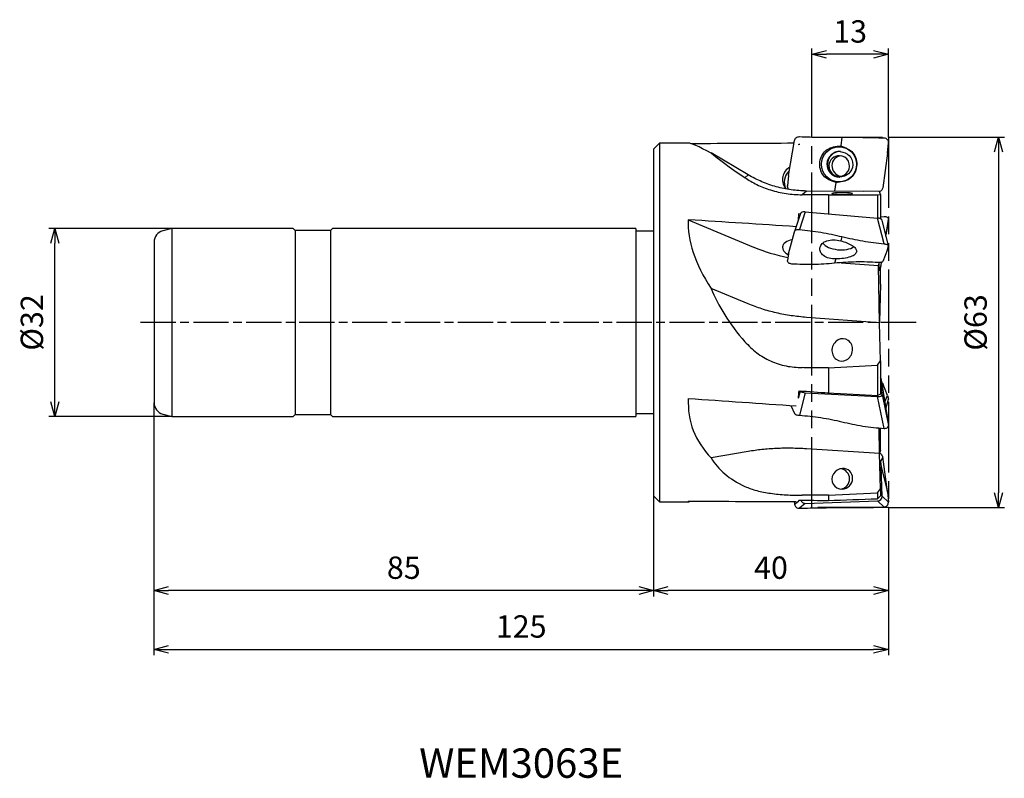
# Model space of a CAD drawing. Extents: x -148 to 20, y -78 to 52.
import ezdxf
from ezdxf.enums import TextEntityAlignment as Align

# ---------------------------------------------------------------- set-up
doc = ezdxf.new("R2010")
doc.units = 0
for name, pattern in [('AM_ISO08W050', [18, 12, -1.5, 3, -1.5]), ('AM_ISO08W050X2', [9, 6, -0.75, 1.5, -0.75]), ('AM_ISO09W050', [22.5, 12, -1.5, 3, -1.5, 3, -1.5])]:
    doc.linetypes.add(name, pattern=pattern)
doc.layers.get('0').update_dxf_attribs({"linetype": 'CONTINUOUS'})
doc.layers.get('DEFPOINTS').update_dxf_attribs({"linetype": 'CONTINUOUS'})
for name, color, linetype in [('AM_0', 7, 'CONTINUOUS'), ('AM_11', 3, 'AM_ISO09W050'), ('AM_5', 3, 'CONTINUOUS'), ('AM_6', 2, 'CONTINUOUS'), ('AM_7', 4, 'AM_ISO08W050'), ('PV0001_1', 7, 'CONTINUOUS')]:
    doc.layers.add(name, color=color, linetype=linetype)
doc.styles.get("Standard").update_dxf_attribs({"font": 'simplex.shx', "bigfont": 'EXTFONT.SHX'})
doc.dimstyles.new('AM_JIS$0', dxfattribs={"dimtxt": 3.8, "dimasz": 2.5, "dimexe": 1, "dimexo": 0, "dimgap": 1.5, "dimtad": 3, "dimzin": 1, "dimtxsty": 'STANDARD', "dimblk": 'OPEN30', "dimcen": 0, "dimclrd": 3, "dimclre": 3, "dimclrt": 2, "dimaunit": 1, "dimazin": 3, "dimtp": 0.1, "dimtm": 0.1, "dimtfac": 0.71, "dimtmove": 0, "dimatfit": 3})

# ---------------------------------------------------------------- blocks, each defined once
blk = doc.blocks.new('_OPEN30')
at = {"color": 0}
for p, q in [((-1, 0.268), (0, 0)), ((0, 0), (-1, -0.268)), ((0, 0), (-1, 0))]:
    blk.add_line(p, q, dxfattribs=at)
blk = doc.blocks.new('*D11')
at = {"layer": 'AM_5', "color": 3}
for p, q in [((0, 31.5), (19.74, 31.5)), ((18.74, 29), (18.74, -29)), ((0, -31.5), (19.74, -31.5))]:
    blk.add_line(p, q, dxfattribs=at)
at = {"layer": 'DEFPOINTS', "color": 0}
for p in [(0, 31.5), (0, -31.5), (18.74, -31.5)]:
    blk.add_point(p, dxfattribs=at)
at = {"layer": 'AM_5', "color": 3, "xscale": 2.5, "yscale": 2.5, "zscale": 2.5}
for p, rotation in [((18.74, 31.5), 90), ((18.74, -31.5), 270)]:
    blk.add_blockref('_OPEN30', p, dxfattribs=dict(at, rotation=rotation))
at = {"layer": 'AM_5', "color": 2, "insert": (15.34, 0), "char_height": 3.8, "attachment_point": 5, "rotation": 90}
blk.add_mtext('%%c63', dxfattribs=at)
blk = doc.blocks.new('*D12')
at = {"layer": 'AM_5', "color": 3}
for p, q in [((-13, 31.55), (-13, 46.61)), ((-2.5, 45.61), (-10.5, 45.61)), ((0, 31.5), (0, 46.61))]:
    blk.add_line(p, q, dxfattribs=at)
at = {"layer": 'DEFPOINTS', "color": 0}
for p in [(-13, 45.61), (-13, 31.55), (0, 31.5)]:
    blk.add_point(p, dxfattribs=at)
at = {"layer": 'AM_5', "color": 3, "xscale": 2.5, "yscale": 2.5, "zscale": 2.5, "rotation": 180}
blk.add_blockref('_OPEN30', (-13, 45.61), dxfattribs=at)
at = {"layer": 'AM_5', "color": 3, "xscale": 2.5, "yscale": 2.5, "zscale": 2.5}
blk.add_blockref('_OPEN30', (0, 45.61), dxfattribs=at)
at = {"layer": 'AM_5', "color": 2, "insert": (-6.5, 49.01), "char_height": 3.8, "attachment_point": 5}
blk.add_mtext('13', dxfattribs=at)
blk = doc.blocks.new('*D13')
at = {"layer": 'AM_5', "color": 3}
for p, q in [((-39.95, -29.5), (-39.95, -46.61)), ((0, -31.5), (0, -46.61)), ((-2.5, -45.61), (-37.45, -45.61))]:
    blk.add_line(p, q, dxfattribs=at)
at = {"layer": 'DEFPOINTS', "color": 0}
for p in [(-39.95, -29.5), (0, -31.5), (-39.95, -45.61)]:
    blk.add_point(p, dxfattribs=at)
at = {"layer": 'AM_5', "color": 3, "xscale": 2.5, "yscale": 2.5, "zscale": 2.5, "rotation": 180}
blk.add_blockref('_OPEN30', (-39.95, -45.61), dxfattribs=at)
at = {"layer": 'AM_5', "color": 3, "xscale": 2.5, "yscale": 2.5, "zscale": 2.5}
blk.add_blockref('_OPEN30', (0, -45.61), dxfattribs=at)
at = {"layer": 'AM_5', "color": 2, "insert": (-19.97, -42.21), "char_height": 3.8, "attachment_point": 5}
blk.add_mtext('40', dxfattribs=at)
blk = doc.blocks.new('*D14')
at = {"layer": 'AM_5', "color": 3}
for p, q in [((-124.97, -13.66), (-124.97, -46.61)), ((-39.95, -29.5), (-39.95, -46.61)), ((-42.45, -45.61), (-122.47, -45.61))]:
    blk.add_line(p, q, dxfattribs=at)
at = {"layer": 'DEFPOINTS', "color": 0}
for p in [(-124.97, -13.66), (-39.95, -29.5), (-124.97, -45.61)]:
    blk.add_point(p, dxfattribs=at)
at = {"layer": 'AM_5', "color": 3, "xscale": 2.5, "yscale": 2.5, "zscale": 2.5, "rotation": 180}
blk.add_blockref('_OPEN30', (-124.97, -45.61), dxfattribs=at)
at = {"layer": 'AM_5', "color": 3, "xscale": 2.5, "yscale": 2.5, "zscale": 2.5}
blk.add_blockref('_OPEN30', (-39.95, -45.61), dxfattribs=at)
at = {"layer": 'AM_5', "color": 2, "insert": (-82.46, -42.21), "char_height": 3.8, "attachment_point": 5}
blk.add_mtext('85', dxfattribs=at)
blk = doc.blocks.new('*D15')
at = {"layer": 'AM_5', "color": 3}
for p, q in [((-124.97, -13.66), (-124.97, -56.61)), ((0, -31.5), (0, -56.61)), ((-122.47, -55.61), (-2.5, -55.61))]:
    blk.add_line(p, q, dxfattribs=at)
at = {"layer": 'DEFPOINTS', "color": 0}
for p in [(-124.97, -13.66), (0, -31.5), (0, -55.61)]:
    blk.add_point(p, dxfattribs=at)
at = {"layer": 'AM_5', "color": 3, "xscale": 2.5, "yscale": 2.5, "zscale": 2.5, "rotation": 180}
blk.add_blockref('_OPEN30', (-124.97, -55.61), dxfattribs=at)
at = {"layer": 'AM_5', "color": 3, "xscale": 2.5, "yscale": 2.5, "zscale": 2.5}
blk.add_blockref('_OPEN30', (0, -55.61), dxfattribs=at)
at = {"layer": 'AM_5', "color": 2, "insert": (-62.48, -52.21), "char_height": 3.8, "attachment_point": 5}
blk.add_mtext('125', dxfattribs=at)
blk = doc.blocks.new('*D16')
at = {"layer": 'AM_5', "color": 3}
for p, q in [((-121.97, 16), (-142.85, 16)), ((-141.85, -13.5), (-141.85, 13.5)), ((-121.97, -16), (-142.85, -16))]:
    blk.add_line(p, q, dxfattribs=at)
at = {"layer": 'DEFPOINTS', "color": 0}
for p in [(-141.85, 16), (-121.97, 16), (-121.97, -16)]:
    blk.add_point(p, dxfattribs=at)
at = {"layer": 'AM_5', "color": 3, "xscale": 2.5, "yscale": 2.5, "zscale": 2.5}
for p, rotation in [((-141.85, 16), 90), ((-141.85, -16), 270)]:
    blk.add_blockref('_OPEN30', p, dxfattribs=dict(at, rotation=rotation))
at = {"layer": 'AM_5', "color": 2, "insert": (-145.25, 0), "char_height": 3.8, "attachment_point": 5, "rotation": 90}
blk.add_mtext('%%c32', dxfattribs=at)

msp = doc.modelspace()

# ---------------------------------------------------------------- linework, layer by layer
at = {"layer": 'AM_0'}
for p, q in [((-38.95, 30.5), (-39.95, 29.5)), ((-38.95, 30.5), (-38.95, -30.5)), ((-33.97, 30.5), (-38.95, 30.5)), ((-0.12, 28.82), (0, 30.58)), ((-39.95, 29.5), (-39.95, -29.5)), ((-23.84, 25.1), (-30.15, 28.83)), ((-0.12, 28.82), (-0.96, 22.88)), ((-23.84, 25.1), (-24.41, 24.62)), ((-16.98, 25.01), (-17.14, 23.25)), ((-8.94, 23.79), (-9.14, 22.32)), ((-13.92, 22.35), (-14.67, 21.71)), ((-1.5, 22.25), (-13.92, 22.35)), ((-9.72, 22.32), (-9.72, 22.33)), ((-4.27, 22.28), (-9.14, 22.32)), ((-1.36, 21.76), (-1.5, 22.25)), ((-10.2, 21.7), (-10.2, 18.48)), ((-10.2, 21.7), (-1.84, 21.7)), ((-1.84, 21.7), (-1.36, 21.76)), ((-1.84, 21.7), (-1.84, 17.76)), ((-1.36, 21.76), (-1.36, 17.65)), ((-14.94, 18.54), (-15.97, 15.46)), ((-14.14, 18.82), (-15.14, 15.82)), ((-14.14, 18.82), (-1.82, 17.76)), ((-34.05, 17.47), (-22.92, 12.81)), ((-0.73, 13.39), (-1.82, 17.76)), ((-1.36, 17.97), (-0.73, 18.02)), ((0, 13.08), (-1.07, 17.37)), ((-0.12, 16.41), (0, 17.55)), ((-121.95, 16), (-123.46, 15.59)), ((-101.3, 16), (-121.95, 16)), ((-121.95, 16), (-121.95, -16)), ((-101.3, 16), (-100.95, 15.65)), ((-100.95, 15.65), (-100.95, -15.65)), ((-94.95, 15.65), (-100.95, 15.65)), ((-94.6, 16), (-94.95, 15.65)), ((-94.95, 15.65), (-94.95, -15.65)), ((-42.95, 16), (-94.6, 16)), ((-42.95, 16), (-42.95, -16)), ((-39.95, 15.5), (-42.95, 15.5)), ((-16.98, 11.65), (-15.97, 15.44)), ((-15.97, 15.44), (-15.97, 15.46)), ((-0.12, 16.41), (-0.45, 14.88)), ((-0.4, 14.7), (-0.12, 16.41)), ((-124.95, 13.66), (-124.95, -13.66)), ((-7.9, 14.6), (-8.1, 13.88)), ((-0.12, 12.42), (-0.96, 10.37)), ((-0.12, 12.42), (0, 13.03)), ((0, 13.08), (0, 13.03)), ((-16.98, 11.65), (-17.14, 10.52)), ((-8.94, 10.8), (-9.14, 10.07)), ((-8, 10.15), (-1.66, 9.69)), ((-1.63, 10.18), (-1.66, 9.69)), ((-1.61, 10.18), (-1.6, 9.98)), ((-1.24, 10.22), (-1.34, 9.32)), ((-1.23, 9.77), (-1.15, 10.24)), ((-1.5, -0.04), (-1.66, 9.69)), ((-1.6, 9.98), (-1.6, 8.76)), ((-1.6, 8.76), (-1.58, 9.08)), ((-1.36, 6.52), (-1.36, 9.27)), ((-1.34, 9.32), (-1.23, 9.77)), ((-23.84, 3.16), (-30.15, 5.79)), ((-1.36, 6.52), (-1.5, 0.04)), ((-1.5, -0.04), (-13.92, 0.86)), ((-1.5, 0.04), (-1.5, 0)), ((-1.36, -6.52), (-1.5, -0.04)), ((-1.84, -7.25), (-1.36, -6.52)), ((-1.36, -6.52), (-1.36, -12.18)), ((-10.2, -7.72), (-1.84, -7.25)), ((-10.2, -7.72), (-10.2, -11.98)), ((-1.84, -7.25), (-1.84, -12.4)), ((-1.34, -9.32), (-1.23, -9.77)), ((-1.23, -9.77), (-0.12, -16.41)), ((-1.06, -12.26), (-1.23, -9.77)), ((-15.29, -12.87), (-14.96, -11.63)), ((-0.96, -10.37), (-1.02, -11.01)), ((-0.12, -12.42), (-0.96, -10.37)), ((-14.14, -11.98), (-15.14, -15.79)), ((-14.14, -11.98), (-1.82, -12.6)), ((-1.36, -12.18), (-1.84, -12.4)), ((-0.73, -18.02), (-1.82, -12.6)), ((-1.06, -12.26), (0, -17.55)), ((-0.61, -13.48), (-0.12, -12.42)), ((-0.41, -14.68), (0, -13.03)), ((-0.4, -14.7), (0, -13.08)), ((-0.12, -12.42), (0, -13.03)), ((0, -13.08), (0, -13.03)), ((-16.62, -14.13), (-15.97, -15.5)), ((-123.46, -15.59), (-121.95, -16)), ((-121.95, -16), (-101.3, -16)), ((-101.3, -16), (-100.95, -15.65)), ((-100.95, -15.65), (-94.95, -15.65)), ((-94.6, -16), (-94.95, -15.65)), ((-94.6, -16), (-75.94, -16)), ((-75.94, -16), (-42.95, -16)), ((-42.95, -15.5), (-39.95, -15.5)), ((-0.12, -16.41), (0, -17.55)), ((-1.5, -22.29), (-1.58, -17.94)), ((-1.36, -21.76), (-1.36, -17.99)), ((-1.5, -22.29), (-13.92, -21.5)), ((-1.36, -21.76), (-1.5, -22.25)), ((-23.84, -21.95), (-30.15, -23.04)), ((-1.5, -22.25), (-1.5, -22.24)), ((-1.36, -28.28), (-1.5, -22.29)), ((-0.96, -22.88), (-1.34, -23.7)), ((-0.12, -28.82), (-0.96, -22.88)), ((-1.34, -23.7), (-1.23, -24.59)), ((-1.23, -24.59), (-0.12, -28.82)), ((-1.06, -29.56), (-1.23, -24.59)), ((-1.84, -28.96), (-1.36, -28.28)), ((-1.36, -28.28), (-1.36, -29.47)), ((-39.95, -29.5), (-38.95, -30.5)), ((-10.2, -29.41), (-1.84, -28.96)), ((-10.2, -29.41), (-10.2, -30.28)), ((-1.84, -28.96), (-1.84, -29.99)), ((-1.36, -29.47), (-1.84, -29.99)), ((-1.06, -29.56), (0, -30.58)), ((-0.12, -28.82), (0, -30.58)), ((-38.95, -30.5), (-33.97, -30.5)), ((-16.05, -30.47), (-15.97, -30.94)), ((-15.97, -30.94), (-15.28, -30.38)), ((-15.28, -30.38), (-15.1, -30.23)), ((-14.14, -30.79), (-15.14, -31.61)), ((-14.14, -30.79), (-1.82, -30.36)), ((-0.73, -31.41), (-1.82, -30.36))]:
    msp.add_line(p, q, dxfattribs=at)
msp.add_circle((-8.38, 26.91), 2.99, dxfattribs=at)
for centre, radius, start, end in [((-8.25, 26.9), 2.2, 87.9995, 267.9994), ((-8.16, 26.9), 2.2, 89.6067, 267.6346), ((-8.35, 26.61), 1.75, 87.9992, 267.9991), ((-8.35, 26.61), 1.75, 267.9991, 87.9992), ((-15.53, 24.29), 2.48, 119.8868, 215.6978), ((-15.24, 23.89), 2.48, 132.3967, 207.7471), ((-15.53, 24.29), 2.5, 215.6978, 218.9798), ((-122.95, 13.66), 2, 104.9986, 180), ((-122.95, -13.66), 2, 180, 255.0014), ((-8.35, -26.61), 1.75, 278.8094, 82.1727)]:
    msp.add_arc(centre, radius, start, end, dxfattribs=at)
for centre, major_axis, ratio, start_param, end_param in [((16.96, 0), (51.01, -30.47), 0.027112, 2.762848, 3.097856), ((-42.59, 0), (-394.61, -3.31), 0.076837, 4.644435, 4.688745), ((35.15, 0), (-388.97, 0), 0.078411, 4.841854, 4.842581), ((22.01, 0), (53.43, -30.39), 0.048405, 3.388797, 3.687383), ((-7.84, 26.59), (1.3, -1.25), 0.948421, 2.445225, 5.295314), ((-8.05, 23.42), (-5.99, 0), 0.292334, 4.531008, 4.535051), ((-7.84, 21.92), (-1.76, 0), 0.080979, 3.138632, 6.280261), ((-7.84, 21.92), (-1.76, 0), 0.080979, 6.280187, 9.421817), ((-19.24, 0), (-3.98, -30.5), 0.065954, 2.191035, 2.235939), ((-14.14, 18.41), (0.808, -0.092), 0.501474, 1.625748, 3.038246), ((16.96, 0), (50.17, -21.18), 0.437387, 3.299664, 3.718177), ((-42.59, 0), (394.61, -24.65), 0.045444, 1.505425, 1.551981), ((-1.89, 17.36), (0.827, -0.048), 0.492322, 0.150487, 1.516366), ((-15.53, 12.6), (2.49, -0.24), 0.588483, 1.960875, 3.141593), ((-8.38, 13.86), (2.99, -0.27), 0.500817, 3.561345, 5.765023), ((-12.65, 22.3), (19.91, -1.91), 0.588501, 4.228057, 4.544818), ((-15.53, 12.6), (2.49, -0.24), 0.588483, 3.141593, 4.132765), ((-2.15, 9.33), (-0.809, -0.056), 0.499755, 2.306425, 2.985313), ((22.01, 0), (52.86, -16.2), 0.488895, 3.510319, 3.809236), ((-7.84, -4.67), (-0.55, -1.83), 0.913434, 1.788834, 4.930434), ((-7.84, -4.67), (-0.55, -1.83), 0.913434, 4.930435, 8.072033), ((-2.15, -9.33), (0.809, -0.056), 0.499755, 0.155426, 0.27342), ((-19.24, 0), (-0.21, -30.5), 0.146059, 1.135111, 1.181117), ((35.15, 0), (387.78, -26.48), 0.038958, 4.584876, 4.59785), ((-14.14, -11.57), (0.809, -0.056), 0.499757, 3.426672, 4.748615), ((16.96, 0), (-50.24, -18.12), 0.488206, 6.084264, 6.502933), ((-42.59, 0), (394.61, -27.94), 0.031066, 4.736244, 4.782843), ((-252.31, 19.61), (521.28, -35.6), 0.032499, 5.19734, 5.216102), ((-1.89, -12.2), (0.826, -0.099), 0.483684, 4.853415, 6.374893), ((22.01, 0), (-52.72, -21.92), 0.40235, 0.054388, 0.353098), ((-2.15, -23.82), (-0.508, -0.652), 0.966574, 2.370141, 2.822617), ((-7.84, -26.59), (-1.3, -1.25), 0.948426, 3.957866, 7.099469), ((-7.84, -26.59), (-1.3, -1.25), 0.948426, 0.816282, 3.957866), ((-252.31, 0.06), (521.28, -0.1), 0.065614, 5.195281, 5.213573), ((-1.89, -29.55), (0.684, -0.49), 0.950171, 5.393543, 6.914936), ((16.96, 0), (-51.01, -30.47), 0.027111, 6.242755, 6.327905), ((-42.59, 0), (394.61, -3.31), 0.076837, 4.734688, 4.781292), ((16.96, 0), (-51.01, -30.47), 0.027111, 0.04472, 0.128492), ((-19.24, 0), (3.78, -30.5), 0.077806, 0.077087, 0.122782), ((35.15, 0), (387.78, -0.07), 0.078653, 4.582213, 4.59521), ((-14.14, -29.98), (-0.508, -0.652), 0.966616, 5.675072, 6.962569)]:
    msp.add_ellipse(centre, major_axis=major_axis, ratio=ratio, start_param=start_param, end_param=end_param, dxfattribs=at)
for points, knots in [([(-8.94, 23.79), (-9.74, 24.09), (-11.33, 24.68), (-11.97, 27.38), (-10.6, 29.75), (-8.93, 29.94), (-8.1, 30.04)], [0, 0, 0, 0, 2.418927, 4.827127, 7.249322, 9.640653, 9.640653, 9.640653, 9.640653]), ([(-8.1, 30.04), (-7.31, 29.74), (-5.74, 29.13), (-5.06, 26.46), (-6.41, 24.06), (-8.1, 23.88), (-8.94, 23.79)], [0, 0, 0, 0, 2.395914, 4.813092, 7.222993, 9.644386, 9.644386, 9.644386, 9.644386]), ([(-8.17, 29.1), (-7.61, 28.94), (-6.47, 28.63), (-5.83, 26.82), (-6.6, 25.06), (-7.75, 24.82), (-8.32, 24.71)], [0, 0, 0, 0, 1.671618, 3.357854, 5.043677, 6.714363, 6.714363, 6.714363, 6.714363]), ([(-24.41, 24.62), (-23.75, 24.21), (-22.37, 23.35), (-20, 22.47), (-17.4, 21.83), (-15.59, 21.75), (-14.67, 21.71)], [0, 0, 0, 0, 2.320623, 4.867528, 7.55357, 10.302043, 10.302043, 10.302043, 10.302043]), ([(-13.92, 22.35), (-14.79, 22.39), (-16.52, 22.48), (-19.08, 23.03), (-21.55, 23.86), (-23.08, 24.69), (-23.84, 25.1)], [0, 0, 0, 0, 2.606289, 5.209607, 7.809931, 10.408728, 10.408728, 10.408728, 10.408728]), ([(-16.92, 22.63), (-16.96, 22.67), (-17.04, 22.76), (-17.11, 22.91), (-17.15, 23.08), (-17.14, 23.19), (-17.14, 23.25)], [0, 0, 0, 0, 0.1699794, 0.3396596, 0.5096931, 0.6798017, 0.6798017, 0.6798017, 0.6798017]), ([(-0.96, 22.88), (-0.98, 22.81), (-1.02, 22.66), (-1.15, 22.46), (-1.33, 22.31), (-1.48, 22.26), (-1.55, 22.24)], [0, 0, 0, 0, 0.2303253, 0.460985, 0.6923627, 0.9245796, 0.9245796, 0.9245796, 0.9245796]), ([(-10.2, 21.7), (-11.34, 21.7), (-12.83, 21.71), (-14.32, 21.71), (-14.67, 21.71)], [0, 0, 0, 0, 3.40383, 4.46713, 4.46713, 4.46713, 4.46713]), ([(-0.73, 18.02), (-0.63, 18.02), (-0.44, 18.02), (-0.19, 17.93), (-0.01, 17.76), (0, 17.62), (0, 17.55)], [0, 0, 0, 0, 0.3008087, 0.5667148, 0.7868218, 0.9829101, 0.9829101, 0.9829101, 0.9829101]), ([(-15.97, 15.46), (-15.94, 15.52), (-15.87, 15.64), (-15.66, 15.76), (-15.41, 15.82), (-15.23, 15.82), (-15.14, 15.82)], [0, 0, 0, 0, 0.1932387, 0.4201001, 0.6800409, 0.9590792, 0.9590792, 0.9590792, 0.9590792]), ([(-15.14, 15.82), (-14.53, 15.75), (-13.31, 15.62), (-11.49, 15.34), (-9.68, 15.01), (-8.49, 14.74), (-7.9, 14.6)], [0, 0, 0, 0, 1.848433, 3.68749, 5.519195, 7.346011, 7.346011, 7.346011, 7.346011]), ([(-11.65, 12.72), (-11.54, 12.97), (-11.31, 13.51), (-10.39, 13.96), (-9.29, 14.11), (-8.51, 13.96), (-8.1, 13.88)], [0, 0, 0, 0, 0.783122, 1.727603, 2.854832, 4.097933, 4.097933, 4.097933, 4.097933]), ([(-8.1, 13.88), (-7.74, 13.77), (-7.06, 13.58), (-6.23, 13.14), (-5.56, 12.7), (-5.43, 12.29), (-5.37, 12.12)], [0, 0, 0, 0, 1.115465, 2.103905, 2.859595, 3.377472, 3.377472, 3.377472, 3.377472]), ([(-7.9, 14.6), (-7.31, 14.47), (-6.13, 14.19), (-4.34, 13.86), (-2.54, 13.59), (-1.34, 13.45), (-0.73, 13.39)], [0, 0, 0, 0, 1.817792, 3.634948, 5.453757, 7.276221, 7.276221, 7.276221, 7.276221]), ([(-8.94, 10.8), (-9.33, 10.82), (-10.06, 10.87), (-10.99, 11.28), (-11.64, 11.94), (-11.64, 12.48), (-11.65, 12.72)], [0, 0, 0, 0, 1.159537, 2.173323, 3.009166, 3.730015, 3.730015, 3.730015, 3.730015]), ([(-5.37, 12.12), (-5.45, 11.94), (-5.64, 11.46), (-6.55, 11.13), (-7.64, 10.84), (-8.49, 10.81), (-8.94, 10.8)], [0, 0, 0, 0, 0.583191, 1.480119, 2.685, 4.021408, 4.021408, 4.021408, 4.021408]), ([(-0.73, 13.39), (-0.64, 13.37), (-0.47, 13.35), (-0.25, 13.28), (-0.08, 13.2), (-0.02, 13.11), (0, 13.08)], [0, 0, 0, 0, 0.2730014, 0.5155939, 0.6997956, 0.8210249, 0.8210249, 0.8210249, 0.8210249]), ([(-16.43, 9.94), (-16.53, 9.96), (-16.72, 9.98), (-16.97, 10.11), (-17.13, 10.3), (-17.14, 10.45), (-17.14, 10.52)], [0, 0, 0, 0, 0.305277, 0.581912, 0.813635, 1.013982, 1.013982, 1.013982, 1.013982]), ([(-9.14, 10.07), (-9.75, 10.02), (-10.96, 9.91), (-12.78, 9.84), (-14.61, 9.84), (-15.82, 9.91), (-16.43, 9.94)], [0, 0, 0, 0, 1.829859, 3.654374, 5.476772, 7.30041, 7.30041, 7.30041, 7.30041]), ([(-1.78, 10.19), (-2.39, 10.22), (-3.62, 10.3), (-5.47, 10.3), (-7.31, 10.24), (-8.53, 10.13), (-9.14, 10.07)], [0, 0, 0, 0, 1.849513, 3.691929, 5.530822, 7.369654, 7.369654, 7.369654, 7.369654]), ([(-0.96, 10.37), (-0.99, 10.33), (-1.06, 10.25), (-1.26, 10.21), (-1.5, 10.17), (-1.68, 10.18), (-1.78, 10.19)], [0, 0, 0, 0, 0.1282016, 0.3237224, 0.5778672, 0.8635966, 0.8635966, 0.8635966, 0.8635966]), ([(-13.92, 0.86), (-14.79, 0.94), (-16.51, 1.1), (-19.06, 1.6), (-21.51, 2.25), (-23.07, 2.86), (-23.84, 3.16)], [0, 0, 0, 0, 2.615204, 5.210049, 7.756375, 10.227444, 10.227444, 10.227444, 10.227444]), ([(-24.41, -3.28), (-23.76, -3.94), (-22.48, -5.25), (-20.06, -6.62), (-17.43, -7.53), (-15.59, -7.64), (-14.67, -7.69)], [0, 0, 0, 0, 2.744736, 5.493975, 8.248685, 11.004599, 11.004599, 11.004599, 11.004599]), ([(-10.2, -7.72), (-11.34, -7.71), (-12.83, -7.7), (-14.32, -7.7), (-14.67, -7.69)], [0, 0, 0, 0, 3.40385, 4.467156, 4.467156, 4.467156, 4.467156]), ([(-0.96, -10.37), (-0.97, -10.35), (-0.99, -10.33), (-1.03, -10.29), (-1.09, -10.26), (-1.13, -10.25), (-1.15, -10.24)], [0, 0, 0, 0, 0.0447899, 0.0984208, 0.1625557, 0.2372832, 0.2372832, 0.2372832, 0.2372832]), ([(-15.97, -15.5), (-15.94, -15.54), (-15.86, -15.63), (-15.67, -15.7), (-15.42, -15.77), (-15.24, -15.78), (-15.14, -15.79)], [0, 0, 0, 0, 0.1415621, 0.3518778, 0.6158882, 0.9046197, 0.9046197, 0.9046197, 0.9046197]), ([(-15.14, -15.79), (-14.53, -15.84), (-13.31, -15.93), (-11.49, -16.18), (-9.68, -16.49), (-8.49, -16.76), (-7.9, -16.9)], [0, 0, 0, 0, 1.843349, 3.677656, 5.506265, 7.332929, 7.332929, 7.332929, 7.332929]), ([(-7.9, -16.9), (-7.31, -17.04), (-6.13, -17.31), (-4.34, -17.63), (-2.54, -17.87), (-1.34, -17.97), (-0.73, -18.02)], [0, 0, 0, 0, 1.817686, 3.631859, 5.446033, 7.263465, 7.263465, 7.263465, 7.263465]), ([(-0.73, -18.02), (-0.63, -18.02), (-0.44, -18.02), (-0.19, -17.93), (-0.01, -17.76), (0, -17.62), (0, -17.55)], [0, 0, 0, 0, 0.3008087, 0.5667148, 0.7868218, 0.9829101, 0.9829101, 0.9829101, 0.9829101]), ([(-13.92, -21.5), (-14.78, -21.46), (-16.5, -21.37), (-19.04, -21.42), (-21.48, -21.59), (-23.07, -21.83), (-23.84, -21.95)], [0, 0, 0, 0, 2.600802, 5.150151, 7.612694, 9.954244, 9.954244, 9.954244, 9.954244]), ([(-0.96, -22.88), (-0.98, -22.81), (-1.01, -22.67), (-1.13, -22.49), (-1.29, -22.34), (-1.43, -22.29), (-1.49, -22.26)], [0, 0, 0, 0, 0.2148122, 0.4299083, 0.6456066, 0.8616495, 0.8616495, 0.8616495, 0.8616495]), ([(-24.41, -27.9), (-23.74, -28.16), (-22.33, -28.71), (-19.96, -29.11), (-17.38, -29.36), (-15.58, -29.39), (-14.67, -29.41)], [0, 0, 0, 0, 2.129954, 4.546613, 7.174783, 9.916516, 9.916516, 9.916516, 9.916516]), ([(-10.2, -29.41), (-11.34, -29.41), (-12.83, -29.41), (-14.32, -29.41), (-14.67, -29.41)], [0, 0, 0, 0, 3.403812, 4.467106, 4.467106, 4.467106, 4.467106]), ([(-15.97, -30.94), (-15.95, -31.03), (-15.89, -31.22), (-15.69, -31.44), (-15.43, -31.59), (-15.24, -31.6), (-15.14, -31.61)], [0, 0, 0, 0, 0.287278, 0.576881, 0.867325, 1.156875, 1.156875, 1.156875, 1.156875]), ([(-15.14, -31.61), (-14.53, -31.59), (-13.31, -31.55), (-11.49, -31.52), (-9.69, -31.5), (-8.5, -31.5), (-7.9, -31.5)], [0, 0, 0, 0, 1.837192, 3.656331, 5.457318, 7.240521, 7.240521, 7.240521, 7.240521]), ([(-7.9, -31.5), (-7.31, -31.51), (-6.12, -31.51), (-4.34, -31.49), (-2.54, -31.46), (-1.34, -31.42), (-0.73, -31.41)], [0, 0, 0, 0, 1.774292, 3.560471, 5.358864, 7.169514, 7.169514, 7.169514, 7.169514]), ([(-0.73, -31.41), (-0.63, -31.39), (-0.42, -31.36), (-0.17, -31.16), (-0.01, -30.89), (0, -30.68), (0, -30.58)], [0, 0, 0, 0, 0.308232, 0.61653, 0.923456, 1.228562, 1.228562, 1.228562, 1.228562])]:
    msp.add_open_spline(points, degree=3, knots=knots, dxfattribs=at)
at = {"layer": 'AM_11'}
msp.add_lwpolyline([(0, -31.5), (-13, -31.5), (-13, 31.5), (0, 31.5)], close=True, dxfattribs=at)
at = {"layer": 'AM_7', "linetype": 'AM_ISO08W050X2'}
msp.add_line((4.74, 0), (-127.85, 0), dxfattribs=at)
at = {"layer": 'PV0001_1', "linetype": 'CONTINUOUS', "ltscale": 0.5}
for p, q in [((-16.98, 25.01), (-15.97, 30.94)), ((-7.9, 31.5), (-8.1, 30.04))]:
    msp.add_line(p, q, dxfattribs=at)
for points, knots in [([(-15.97, 30.94), (-15.95, 31.03), (-15.89, 31.22), (-15.69, 31.44), (-15.43, 31.59), (-15.24, 31.6), (-15.14, 31.61)], [0, 0, 0, 0, 0.287278, 0.576892, 0.867337, 1.156886, 1.156886, 1.156886, 1.156886]), ([(-15.14, 31.61), (-14.53, 31.59), (-13.31, 31.55), (-11.49, 31.52), (-9.69, 31.5), (-8.5, 31.5), (-7.9, 31.5)], [0, 0, 0, 0, 1.837192, 3.65633, 5.457318, 7.240521, 7.240521, 7.240521, 7.240521]), ([(-7.9, 31.5), (-7.31, 31.51), (-6.12, 31.51), (-4.34, 31.49), (-2.54, 31.46), (-1.34, 31.42), (-0.73, 31.41)], [0, 0, 0, 0, 1.774292, 3.560471, 5.358863, 7.169514, 7.169514, 7.169514, 7.169514]), ([(-0.73, 31.41), (-0.63, 31.39), (-0.42, 31.36), (-0.17, 31.16), (-0.01, 30.89), (0, 30.68), (0, 30.58)], [0, 0, 0, 0, 0.308229, 0.616535, 0.923475, 1.22855, 1.22855, 1.22855, 1.22855])]:
    msp.add_open_spline(points, degree=3, knots=knots, dxfattribs=at)

# ---------------------------------------------------------------- texts
at = {"layer": 'AM_6'}
msp.add_text('WEM3063E', height=5, dxfattribs=at).set_placement((-62.48, -75.61), align=Align.MIDDLE)

# ---------------------------------------------------------------- dimensions: what is measured, and where the dimension line sits
at = {"layer": 'AM_5'}
for base, p1, p2, angle, picture, middle in [((-13, 45.61), (0, 31.5), (-13, 31.55), 180, '*D12', (-6.5, 49.01)), ((-124.97, -45.61), (-39.95, -29.5), (-124.97, -13.66), 0, '*D14', (-82.46, -42.21)), ((0, -55.61), (-124.97, -13.66), (0, -31.5), 0, '*D15', (-62.48, -52.21)), ((-39.95, -45.61), (0, -31.5), (-39.95, -29.5), 0, '*D13', (-19.97, -42.21))]:
    dim = msp.add_linear_dim(base=base, p1=p1, p2=p2, angle=angle, dimstyle='AM_JIS$0', override={"dimdec": 0}, dxfattribs=at)
    dim.commit()
    dim.dimension.update_dxf_attribs({"geometry": picture, "text_midpoint": middle})
for base, p1, p2, angle, picture, middle in [((18.74, -31.5), (0, 31.5), (0, -31.5), 90, '*D11', (15.34, 0)), ((-141.85, 16), (-121.97, -16), (-121.97, 16), 270, '*D16', (-145.25, 0))]:
    dim = msp.add_linear_dim(base=base, p1=p1, p2=p2, angle=angle, text='%%c<>', dimstyle='AM_JIS$0', override={"dimdec": 0}, dxfattribs=at)
    dim.commit()
    dim.dimension.update_dxf_attribs({"geometry": picture, "text_midpoint": middle})

doc.saveas('drawing.dxf')
